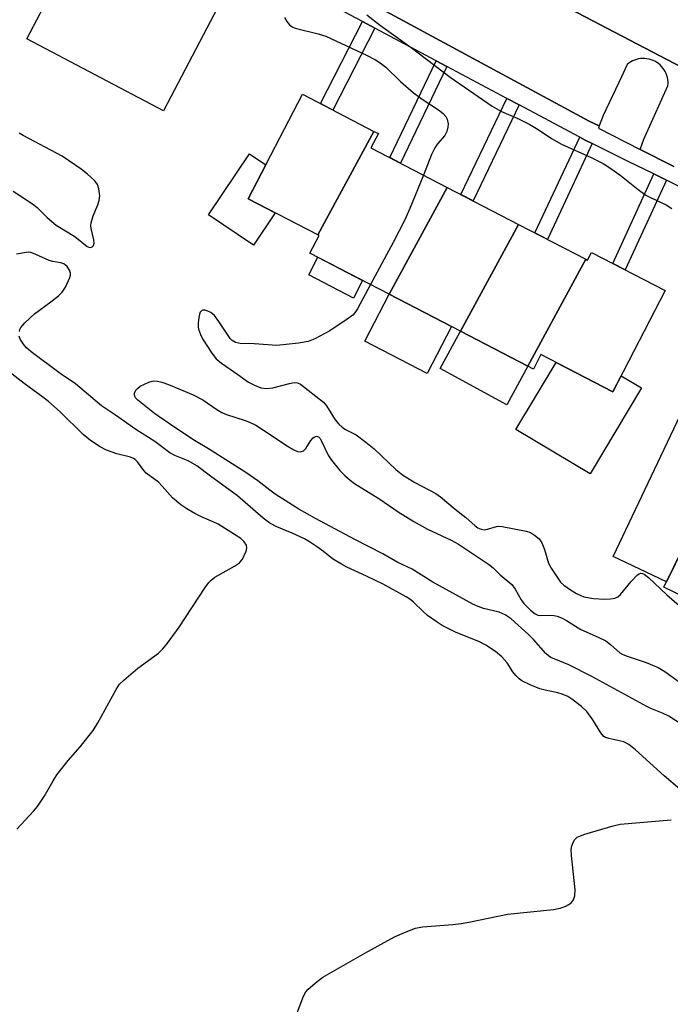
# Model space of a CAD drawing. Units: inches. Extents: x 1231769 to 1237769, y 545454 to 549454.
# Drawn here: x 1232105 to 1232262, y 546241 to 546478 of the extents above; entities that cross this region are included whole.
import ezdxf

# ---------------------------------------------------------------- set-up
doc = ezdxf.new("R2010")
doc.units = ezdxf.units.IN
doc.header["$MEASUREMENT"] = 0
for name, color, linetype in [('BLDG-Footprint', 5, 'Continuous'), ('CULTRL-Pad', 6, 'Continuous'), ('TRANS-Non Street Sidewalk', 7, 'Continuous'), ('TRANS-Parking Lot', 4, 'Continuous'), ('TRANS-Road', 130, 'Continuous'), ('TRANS-Street Sidewalk', 7, 'Continuous'), ('Undefined', 1, 'Continuous')]:
    doc.layers.add(name, color=color, linetype=linetype)

msp = doc.modelspace()

# ---------------------------------------------------------------- linework, layer by layer
at = {"layer": 'BLDG-Footprint'}
for points, elevation in [([(1232152.95, 546480.92), (1232139.91, 546456.09), (1232106.93, 546473.41), (1232119.97, 546498.24)], 483.14), ([(1232190.67, 546451.11), (1232177.1, 546426.12), (1232160.34, 546434.81), (1232173.42, 546460.05)], 483.06), ([(1232208.33, 546437.58), (1232194.34, 546411.8), (1232175.21, 546421.72), (1232177.41, 546425.96), (1232177.1, 546426.12), (1232190.67, 546451.11), (1232191.73, 546450.56), (1232189.94, 546447.11)], 482.5), ([(1232225.5, 546428.67), (1232211.52, 546402.9), (1232194.34, 546411.8), (1232208.33, 546437.58)], 481.89), ([(1232241.75, 546420.25), (1232227.77, 546394.48), (1232211.52, 546402.9), (1232225.5, 546428.67)], 481.7), ([(1232227.77, 546394.48), (1232241.75, 546420.25), (1232242.17, 546420.03), (1232243.15, 546421.92), (1232260.93, 546412.7), (1232248.26, 546388.27), (1232230.94, 546397.25), (1232229.13, 546393.77)], 481.37), ([(1232275.39, 546351.54), (1232268.38, 546337.34), (1232260.61, 546341.18), (1232267.62, 546355.38)], 481.68)]:
    msp.add_lwpolyline(points, close=True, dxfattribs=dict(at, elevation=elevation))
at = {"layer": 'CULTRL-Pad'}
for points in [[(1232166.83, 546431.44), (1232161.6, 546423.66), (1232150.75, 546430.95), (1232160.63, 546445.66), (1232164.59, 546443), (1232160.34, 546434.81)], [(1232187.93, 546415.13), (1232185.74, 546410.9), (1232174.95, 546416.49), (1232177.14, 546420.72)], [(1232209.35, 546404.03), (1232203.47, 546392.68), (1232188.46, 546400.46), (1232194.34, 546411.8)], [(1232227.77, 546394.48), (1232222.71, 546385.15), (1232206.62, 546393.88), (1232211.52, 546402.9)], [(1232234.58, 546395.36), (1232248.26, 546388.27), (1232250.27, 546392.15), (1232255.22, 546389.2), (1232242.85, 546368.46), (1232224.91, 546379.17)], [(1232295.16, 546356.04), (1232285, 546335.48), (1232270.9, 546342.45), (1232275.39, 546351.54), (1232267.62, 546355.38), (1232261.24, 546342.46), (1232248.37, 546348.58), (1232266.08, 546385.77), (1232270.7, 546383.57), (1232264.53, 546370.62), (1232280.95, 546362.81), (1232281.29, 546362.65)]]:
    msp.add_lwpolyline(points, close=True, dxfattribs=at)
at = {"layer": 'TRANS-Non Street Sidewalk'}
for points in [[(1232190.86, 546476.01), (1232180.75, 546456.25), (1232177.76, 546457.8), (1232187.88, 546477.59)], [(1232208.25, 546466.76), (1232197.03, 546443.43), (1232194.46, 546444.77), (1232205.69, 546468.12)], [(1232225.67, 546457.49), (1232214.57, 546434.34), (1232211.6, 546435.88), (1232222.72, 546459.06)], [(1232243.31, 546448.17), (1232232.49, 546425.05), (1232229.5, 546426.6), (1232240.31, 546449.7), (1232241.65, 546448.98)], [(1232261.2, 546439.34), (1232251.3, 546417.69), (1232248.27, 546419.27), (1232258.14, 546440.85)]]:
    msp.add_lwpolyline(points, close=True, dxfattribs=at)
at = {"layer": 'TRANS-Parking Lot'}
for points in [[(1232194.52, 546503.42), (1232330.17, 546432.5)], [(1232263.02, 546442.66), (1232254.84, 546446.7), (1232255.74, 546449.21), (1232261.57, 546462.08), (1232261.6, 546462.59), (1232261.6, 546463.09), (1232261.54, 546463.6), (1232261.45, 546464.1), (1232261.31, 546464.59), (1232261.13, 546465.06), (1232260.91, 546465.52), (1232260.66, 546465.96), (1232260.37, 546466.38), (1232260.04, 546466.76), (1232259.68, 546467.12), (1232259.29, 546467.45), (1232258.88, 546467.74), (1232258.44, 546468), (1232257.98, 546468.22), (1232257.5, 546468.4), (1232257.01, 546468.53), (1232256.51, 546468.63), (1232256.01, 546468.68), (1232255.5, 546468.69), (1232254.99, 546468.65), (1232254.49, 546468.58), (1232254, 546468.46), (1232253.52, 546468.3), (1232253.05, 546468.09), (1232252.6, 546467.85), (1232252.18, 546467.57), (1232251.78, 546467.26), (1232250.37, 546464.28), (1232245.95, 546454.95), (1232245, 546452.42), (1232242.58, 546453.57), (1232179.63, 546487.68)]]:
    msp.add_lwpolyline(points, dxfattribs=at)
at = {"layer": 'TRANS-Road'}
msp.add_lwpolyline([(1232330.17, 546432.5), (1232194.52, 546503.42)], dxfattribs=at)
at = {"layer": 'TRANS-Street Sidewalk'}
for points in [[(1232179.63, 546487.68), (1232242.58, 546453.57), (1232245, 546452.42), (1232244.8, 546451.88), (1232254.84, 546446.7), (1232263.02, 546442.66)], [(1232293.74, 546423.29), (1232261.2, 546439.34), (1232258.14, 546440.85), (1232252.02, 546443.87), (1232243.31, 546448.17), (1232241.65, 546448.98), (1232240.31, 546449.7), (1232225.67, 546457.49), (1232222.72, 546459.06), (1232208.25, 546466.76), (1232205.69, 546468.12), (1232190.86, 546476.01), (1232187.88, 546477.59), (1232172.93, 546485.55)]]:
    msp.add_lwpolyline(points, dxfattribs=at)
at = {"layer": 'Undefined'}
for points, elevation in [([(1232169.1, 546478.57), (1232169.62, 546477.58), (1232170.3, 546476.81), (1232170.9, 546476.36), (1232171.69, 546476.02), (1232177.2, 546474.67), (1232179.07, 546474.05), (1232188.9, 546469.5), (1232191.07, 546468.37), (1232192.2, 546467.62), (1232193.49, 546466.62), (1232197.06, 546463.17), (1232200.23, 546460.38), (1232202.55, 546458.68), (1232206.23, 546456.32), (1232207.38, 546455.4), (1232208.04, 546454.69), (1232208.36, 546454.03), (1232208.55, 546452.95), (1232208.52, 546452.14), (1232208.25, 546451.09), (1232207.75, 546450.11), (1232205.99, 546448.11), (1232205.31, 546447.14), (1232204.57, 546445.51), (1232202.59, 546440.55)], 482), ([(1232188.93, 546479.23), (1232192.23, 546476.64), (1232199.66, 546471.35), (1232209.04, 546464.21), (1232219.14, 546457.18), (1232221.46, 546455.88), (1232225.33, 546454.17), (1232228.26, 546452.74), (1232230.27, 546451.53), (1232233.49, 546449.4), (1232235.93, 546448.05), (1232243.07, 546444.83), (1232245.94, 546443.35), (1232247.84, 546442.16), (1232249.99, 546440.61), (1232254.38, 546437.12), (1232256.24, 546435.75), (1232257.5, 546435.06), (1232261.15, 546433.4), (1232262.52, 546432.51)], 480), ([(1232103.64, 546436.7), (1232108.26, 546433.65), (1232109.41, 546432.78), (1232111.83, 546430.34), (1232114, 546428.45), (1232118.47, 546425.78), (1232121.46, 546423.37), (1232121.91, 546423.15), (1232122.33, 546423.12), (1232122.69, 546423.27), (1232122.98, 546423.55), (1232123.15, 546424.17), (1232123.06, 546424.95), (1232122.42, 546427.7), (1232122.37, 546428.43), (1232122.42, 546429.01), (1232122.9, 546430.73), (1232124.04, 546433.36), (1232124.41, 546434.42), (1232124.51, 546435.53), (1232124.3, 546437.22), (1232123.96, 546438.27), (1232123.29, 546439.16), (1232121.6, 546440.75), (1232120, 546441.98), (1232115.48, 546445.11), (1232106.08, 546450.08), (1232105.07, 546450.69)], 482), ([(1232202.59, 546440.55), (1232199.29, 546432.51), (1232198.09, 546429.79), (1232195.28, 546424.26), (1232189.85, 546414.13)], 482), ([(1232105.13, 546402.79), (1232105.27, 546403.31), (1232105.5, 546403.8), (1232106.42, 546404.88), (1232108.74, 546407.09), (1232112.74, 546409.95), (1232114.59, 546411.47), (1232115.43, 546412.28), (1232116.22, 546413.49), (1232117.3, 546415.88), (1232117.45, 546416.41), (1232117.48, 546416.92), (1232117.25, 546417.62), (1232116.65, 546418.48), (1232115.86, 546419.15), (1232115.11, 546419.4), (1232113.16, 546419.74), (1232112.33, 546419.97), (1232108.92, 546421.52), (1232107.86, 546421.89), (1232107.32, 546421.94), (1232106.75, 546421.9), (1232104.42, 546421.45)], 482), ([(1232189.85, 546414.13), (1232186.73, 546408.31), (1232186.08, 546407.34), (1232185.55, 546406.79), (1232184.16, 546405.77), (1232180.03, 546402.98), (1232176.41, 546401.03), (1232174.79, 546400.38), (1232172.48, 546400.01), (1232167.21, 546399.44), (1232161.77, 546399.85), (1232158.37, 546399.96), (1232157.3, 546400.15), (1232156.48, 546400.62), (1232155.94, 546401.18), (1232153.27, 546405.28), (1232152.18, 546406.72), (1232151.31, 546407.42), (1232150.57, 546407.77), (1232149.83, 546407.97), (1232149.38, 546407.96), (1232149.03, 546407.81), (1232148.76, 546407.49), (1232148.58, 546407.03), (1232148.4, 546406.22), (1232148.25, 546404.8), (1232148.26, 546403.95), (1232148.36, 546403.41), (1232148.8, 546402.1), (1232149.28, 546401.08), (1232151.52, 546397.6), (1232152.58, 546396.22), (1232153.9, 546395.15), (1232157.86, 546392.49), (1232160.39, 546390.62), (1232161.84, 546389.85), (1232163.38, 546389.27), (1232164.77, 546389.08), (1232166.24, 546389.2), (1232170.28, 546390.26), (1232171.42, 546390.49), (1232172.21, 546390.46), (1232172.91, 546390.16), (1232178.51, 546385.76), (1232179.2, 546384.89), (1232181.28, 546381.5), (1232182.17, 546380.47), (1232182.96, 546379.76), (1232183.83, 546379.17), (1232186.38, 546377.9), (1232188.69, 546376.17), (1232190.71, 546374.49), (1232195.9, 546369.53), (1232197.52, 546368.23), (1232200.49, 546366.41), (1232205.59, 546363.73), (1232206.75, 546362.97), (1232210.27, 546360), (1232212.83, 546357.95), (1232215.06, 546355.98), (1232215.76, 546355.47), (1232216.5, 546355.12), (1232217.28, 546355.01), (1232218.08, 546355.15), (1232220.24, 546355.76), (1232220.78, 546355.84), (1232221.62, 546355.81), (1232227.4, 546354.69), (1232228.42, 546354.31), (1232229.4, 546353.71), (1232230.5, 546352.8), (1232231.13, 546351.87), (1232231.8, 546350.27), (1232232.74, 546346.95), (1232233.42, 546345.7), (1232235.01, 546343.3), (1232235.7, 546342.39), (1232236.5, 546341.63), (1232238.04, 546340.48), (1232239.5, 546339.61), (1232240.54, 546339.12), (1232241.33, 546338.86), (1232243.63, 546338.46), (1232246.28, 546338.25), (1232247.7, 546338.33), (1232248.79, 546338.51), (1232249.52, 546338.84), (1232250.13, 546339.4), (1232252.71, 546342.51), (1232254.23, 546344.12), (1232254.62, 546344.41), (1232255.03, 546344.55), (1232255.43, 546344.48), (1232255.85, 546344.27), (1232256.89, 546343.46), (1232261.33, 546339.27), (1232266.67, 546334.66)], 482), ([(1232264.45, 546292.46), (1232260.69, 546295.68), (1232253.74, 546301.93), (1232252.11, 546303.23), (1232250.92, 546303.82), (1232247.32, 546304.61), (1232246.55, 546304.88), (1232246.12, 546305.17), (1232245.43, 546306), (1232243.49, 546309.12), (1232242.01, 546311.16), (1232240.74, 546312.34), (1232238.41, 546314.14), (1232237.4, 546314.75), (1232236.07, 546315.37), (1232234.98, 546315.7), (1232231.95, 546316.31), (1232230.67, 546316.66), (1232228.38, 546317.57), (1232226.37, 546318.58), (1232225.67, 546319.05), (1232224.85, 546319.83), (1232224.18, 546320.71), (1232222.77, 546322.87), (1232221.49, 546324.39), (1232219.97, 546325.62), (1232217.64, 546327.17), (1232215.96, 546328.05), (1232210.51, 546330.19), (1232207.08, 546331.92), (1232205.87, 546332.68), (1232203.61, 546334.36), (1232202.52, 546335.3), (1232200.21, 546337.57), (1232199.56, 546338.08), (1232198.41, 546338.82), (1232192.87, 546341.88), (1232188.9, 546343.83), (1232184.11, 546346), (1232182.83, 546346.67), (1232180.64, 546348.03), (1232178.5, 546349.76), (1232177.08, 546350.79), (1232175.14, 546352.09), (1232173.88, 546352.83), (1232170.97, 546354.19), (1232167.23, 546355.69), (1232165.54, 546356.61), (1232163.93, 546357.81), (1232157.78, 546363.21), (1232151.23, 546367.93), (1232147.93, 546370.45), (1232145.86, 546371.66), (1232142.61, 546372.92), (1232141.45, 546373.52), (1232137.78, 546376.3), (1232133.19, 546379.16), (1232128.34, 546382.64), (1232124.97, 546384.86), (1232118.66, 546390.22), (1232114.96, 546392.68), (1232107.99, 546397.89), (1232106.88, 546398.87), (1232106.11, 546399.75), (1232105.34, 546400.94), (1232105.1, 546401.71)], 482), ([(1232104.5, 546282.81), (1232108.54, 546287.12), (1232109.5, 546288.23), (1232111.14, 546290.62), (1232113.24, 546294.45), (1232114.2, 546295.91), (1232116.86, 546299.37), (1232119.81, 546302.63), (1232122.94, 546306.61), (1232124.02, 546308.4), (1232128.47, 546316.51), (1232129.27, 546317.73), (1232130.31, 546318.76), (1232133.72, 546321.61), (1232138.66, 546325.27), (1232139.74, 546326.24), (1232140.86, 546327.63), (1232143.68, 546331.5), (1232149.98, 546341.09), (1232150.83, 546342.28), (1232151.42, 546342.88), (1232152.31, 546343.53), (1232157.06, 546346.24), (1232158.24, 546347.05), (1232158.95, 546347.95), (1232159.81, 546349.84), (1232160, 546350.64), (1232159.88, 546351.31), (1232159.35, 546352.11), (1232158.51, 546352.89), (1232157.06, 546353.9), (1232153.06, 546356.34), (1232152.02, 546356.87), (1232149.25, 546358.06), (1232147.48, 546358.95), (1232145.49, 546360.03), (1232144.06, 546361.02), (1232142.06, 546362.69), (1232139.57, 546365.55), (1232138.65, 546366.49), (1232135.72, 546368.67), (1232135.16, 546369.29), (1232133.63, 546371.38), (1232133.06, 546371.94), (1232132.64, 546372.21), (1232131.92, 546372.52), (1232128.6, 546373.32), (1232126.16, 546374.22), (1232124.64, 546374.98), (1232122.29, 546376.51), (1232120.53, 546378.02), (1232114.96, 546383.43), (1232112.17, 546385.92), (1232110.82, 546387.01), (1232106.26, 546390.28), (1232100.08, 546395.03)], 480), ([(1232266.64, 546306.91), (1232261.82, 546310.04), (1232260.25, 546310.8), (1232257.46, 546311.88), (1232256.45, 546312.34), (1232243.26, 546319.59), (1232237.67, 546322.4), (1232233.31, 546324.22), (1232232.75, 546324.59), (1232232.1, 546325.19), (1232229.18, 546328.53), (1232227.97, 546329.76), (1232223.77, 546333.49), (1232222.34, 546334.49), (1232220.89, 546335.09), (1232217.07, 546336), (1232215.78, 546336.48), (1232214.49, 546337.08), (1232204.87, 546342.38), (1232199.86, 546345.5), (1232196.44, 546347.12), (1232192.8, 546349.23), (1232186.01, 546352.64), (1232176.56, 546357.69), (1232172.52, 546360), (1232166.87, 546363.58), (1232165.53, 546364.52), (1232162.62, 546366.78), (1232159.76, 546368.83), (1232150.71, 546374.52), (1232147.38, 546376.5), (1232142.38, 546379.8), (1232137.75, 546383.08), (1232133.67, 546386.29), (1232133.16, 546386.84), (1232132.88, 546387.5), (1232132.93, 546387.98), (1232133.26, 546388.69), (1232133.6, 546389.11), (1232134.26, 546389.62), (1232136.32, 546390.64), (1232137.13, 546390.86), (1232137.65, 546390.89), (1232138.44, 546390.83), (1232139.5, 546390.62), (1232141.14, 546390.03), (1232147.05, 546387.59), (1232149.42, 546386.38), (1232152.75, 546383.99), (1232153.93, 546383.29), (1232155.13, 546382.81), (1232159.6, 546381.4), (1232160.61, 546380.98), (1232162.14, 546380.2), (1232164.03, 546379.05), (1232169.98, 546375.11), (1232171.37, 546374.31), (1232172.21, 546373.92), (1232172.98, 546373.81), (1232173.7, 546374.07), (1232174.23, 546374.62), (1232175.44, 546376.53), (1232175.97, 546377.14), (1232176.37, 546377.42), (1232176.78, 546377.55), (1232177.29, 546377.41), (1232177.67, 546377.01), (1232177.96, 546376.53), (1232179.63, 546373), (1232180.41, 546371.76), (1232182.42, 546369.26), (1232183.62, 546368.06), (1232184.89, 546366.93), (1232186, 546366.13), (1232192.09, 546362.36), (1232196.47, 546359.36), (1232200.27, 546357.02), (1232203.57, 546355.15), (1232209.28, 546352.46), (1232211.02, 546351.56), (1232218.28, 546346.7), (1232219.41, 546345.78), (1232221.09, 546344.15), (1232223.89, 546341.78), (1232224.73, 546340.7), (1232226.18, 546338.14), (1232226.79, 546337.24), (1232228.42, 546335.58), (1232229.54, 546334.69), (1232230.23, 546334.41), (1232230.94, 546334.29), (1232233.27, 546334.4), (1232234.11, 546334.35), (1232234.89, 546334.15), (1232235.91, 546333.77), (1232237.12, 546333.12), (1232240.6, 546330.94), (1232244.75, 546329.13), (1232246.56, 546328.21), (1232247.76, 546327.33), (1232249.98, 546325.35), (1232250.69, 546324.9), (1232251.71, 546324.5), (1232256.3, 546323), (1232259.19, 546321.8), (1232260.83, 546320.78), (1232264.57, 546318.07)], 484), ([(1232171.53, 546236.8), (1232173.69, 546242.52), (1232174.22, 546243.53), (1232174.78, 546244.17), (1232176.96, 546246.05), (1232178.36, 546247.07), (1232188.48, 546252.87), (1232195.64, 546256.8), (1232198, 546257.84), (1232200.67, 546258.89), (1232202.36, 546259.22), (1232209.66, 546259.78), (1232211.66, 546260.01), (1232213.92, 546260.4), (1232222.84, 546262.29), (1232233.99, 546263.42), (1232235.6, 546263.74), (1232236.91, 546264.22), (1232237.66, 546264.59), (1232238.31, 546265.07), (1232238.78, 546265.71), (1232239.14, 546266.71), (1232239.16, 546268.16), (1232238.33, 546276.44), (1232238.25, 546277.91), (1232238.37, 546278.76), (1232238.68, 546279.55), (1232239.11, 546280.27), (1232239.7, 546280.83), (1232240.46, 546281.19), (1232241.57, 546281.56), (1232248.33, 546283.6), (1232250.05, 546283.97), (1232262.38, 546285.01)], 482)]:
    msp.add_lwpolyline(points, dxfattribs=dict(at, elevation=elevation))

doc.saveas('drawing.dxf')
